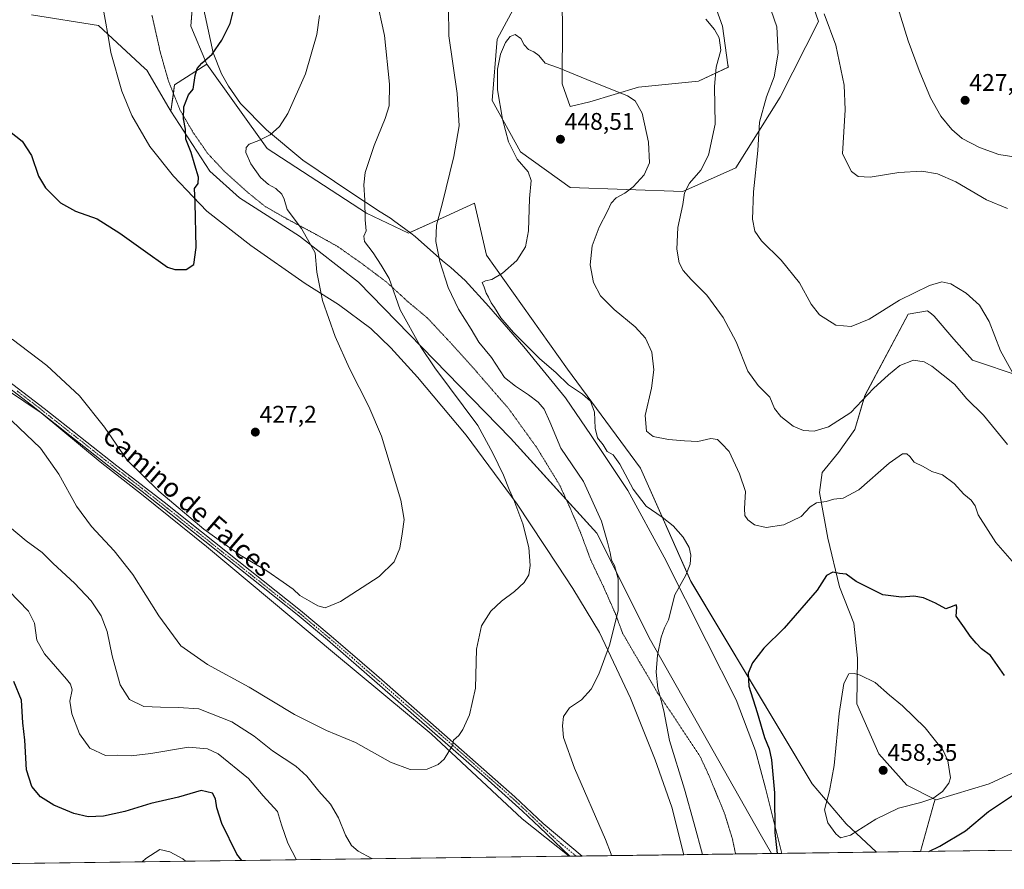
# Model space of a CAD drawing. Units: metres. Extents: x 590755 to 594211, y 4701264 to 4703622.
# Drawn here: x 590967 to 591377, y 4701264 to 4701618 of the extents above; entities that cross this region are included whole.
import ezdxf
from ezdxf.enums import TextEntityAlignment as Align

# ---------------------------------------------------------------- set-up
doc = ezdxf.new("R2010")
doc.units = ezdxf.units.M
doc.header["$MEASUREMENT"] = 0
doc.linetypes.add('TRAZO_Y_PUNTO', pattern=[1, 0.5, -0.25, 0, -0.25])
doc.linetypes.add('TRAZOS2', pattern=[0.375, 0.25, -0.125])
for name, color, linetype, lineweight in [('Carátula', 7, 'Continuous', 5), ('Comarca CxS', 133, 'Continuous', 0), ('Comunidad Autónoma CxS', 142, 'Continuous', 0), ('Corriente natural lineal', 142, 'Continuous', 13), ('Cultivos herbáceos CxS', 92, 'Continuous', 0), ('Curva de nivel maestra', 36, 'Continuous', 30), ('Curva de nivel normal', 36, 'Continuous', 0), ('Espacio natural protegido', 2, 'Continuous', 13), ('Espacio natural protegido CxS', 2, 'Continuous', 0), ('Matorral', 135, 'Continuous', 0), ('Matorral CxS', 135, 'Continuous', 0), ('Municipio CxS', 142, 'Continuous', 0), ('Pastizal CxS', 92, 'Continuous', 0), ('Pista no pavimentada', 254, 'Continuous', 13), ('Pista no pavimentada Cxs', 254, 'Continuous', 0), ('Pista pavimentada eje', 135, 'TRAZO_Y_PUNTO', 0), ('Provincia CxS', 1, 'Continuous', 0), ('Punto de cota en terreno', 7, 'Continuous', 0), ('Rótulo de punto de cota en terreno', 19, 'Continuous', 0), ('Texto cartográfico', 19, 'Continuous', 0), ('Vía pecuaria', 92, 'Continuous', 13), ('Vía pecuaria CxS', 92, 'Continuous', 13), ('Vía pecuaria eje', 92, 'TRAZOS2', 0)]:
    doc.layers.add(name, color=color, linetype=linetype, lineweight=lineweight)
doc.styles.add('Arial', font='arial.ttf', dxfattribs={"height": 0.2})

# ---------------------------------------------------------------- blocks, each defined once
blk = doc.blocks.new('*U154')
at = {"layer": 'Matorral CxS', "color": 135, "linetype": 'Continuous', "lineweight": 0}
for points in [[(591111.76, 4701537.15, 435.03), (591129.24, 4701528.82, 437.48), (591144.96, 4701535.96, 440.67), (591156.72, 4701541.31, 442.31), (591161.72, 4701519.65, 444.27), (591195.43, 4701472.18, 445.75), (591221.52, 4701436.78, 445.19), (591225.83, 4701430.93, 445.45), (591246.81, 4701383.74, 445.32), (591297.44, 4701299.31, 453.75), (591311.6, 4701282.65, 455.31), (591324.25, 4701270.92, 453.06), (591280.45, 4701270.34, 449.63), (591275.79, 4701278.49, 449.03), (591230, 4701359.29, 443.63), (591207.68, 4701403.85, 439.33), (591171.71, 4701443.43, 436.73), (591108.43, 4701508.41, 432.45), (591083.83, 4701527.55, 429.44), (591058.74, 4701543.52, 426.58), (591046.44, 4701554.69, 425.65), (591030.22, 4701579.7, 423.79), (591031.72, 4701590.57, 423.49), (591045.14, 4701599.21, 425.08), (591070.36, 4701564.1, 430.38), (591111.76, 4701537.15, 435.03)], [(591454.82, 4701314.31, 437.56), (591435.67, 4701292.65, 439.44), (591409.48, 4701284.39, 442.26), (591394.07, 4701271.85, 442.67), (591342.59, 4701271.17, 450.21), (591348.15, 4701291.2, 454.08), (591348.61, 4701292.87, 454.49), (591349.05, 4701292.65, 454.34), (591371.16, 4701299.4, 452.04), (591382.5, 4701304.68, 451.68), (591407.87, 4701306.4, 446.7), (591427.45, 4701312.47, 443.31), (591430.38, 4701326.5, 442.58), (591430.01, 4701328.23, 442.57), (591441.76, 4701318.12, 440.82), (591454.82, 4701314.31, 437.56)]]:
    blk.add_polyline3d(points, close=True, dxfattribs=at)
blk = doc.blocks.new('*U155')
at = {"layer": 'Cultivos herbáceos CxS', "color": 92, "linetype": 'Continuous', "lineweight": 0}
for points in [[(591384.01, 4701469.26, 434.58), (591364.2, 4701475.89, 436.56), (591356.42, 4701484.65, 436.68), (591348.24, 4701494.24, 436.24), (591347.11, 4701495.15, 436.17), (591345.41, 4701496.52, 436.01), (591337.42, 4701495.08, 436.31), (591319.37, 4701461.11, 439.71), (591315.18, 4701447.06, 441.18), (591308.37, 4701437.41, 441.57), (591301.53, 4701429.03, 442.28), (591300.41, 4701420.75, 443.9), (591303.92, 4701401.75, 447.97), (591308.73, 4701381.51, 450.6), (591314.71, 4701366.37, 452.28), (591316.24, 4701351.78, 454.07), (591315.95, 4701332.72, 455.97), (591325.21, 4701311.92, 457.82), (591336.88, 4701298.78, 457.21), (591348.61, 4701292.87, 454.49), (591348.15, 4701291.2, 454.08), (591342.59, 4701271.17, 450.21), (591324.25, 4701270.92, 453.06), (591311.6, 4701282.65, 455.31), (591297.44, 4701299.31, 453.75), (591246.81, 4701383.74, 445.32), (591225.83, 4701430.93, 445.45), (591221.52, 4701436.78, 445.19), (591195.43, 4701472.18, 445.75), (591161.72, 4701519.65, 444.27), (591156.72, 4701541.31, 442.31), (591144.96, 4701535.96, 440.67), (591129.24, 4701528.82, 437.48), (591111.76, 4701537.15, 435.03), (591070.36, 4701564.1, 430.38), (591045.14, 4701599.21, 425.08), (591045.01, 4701599.51, 425.05), (591038.48, 4701615.04, 423.69), (591042.64, 4701667.52, 421.81)], [(590972.08, 4701619.76, 422.57), (591000.09, 4701615.29, 422.07), (591019.33, 4701597.44, 422.66), (591020.16, 4701596.67, 422.69), (591029.38, 4701580.99, 423.62), (591030.22, 4701579.7, 423.79), (591046.44, 4701554.69, 425.65), (591058.74, 4701543.52, 426.58), (591083.83, 4701527.55, 429.44), (591108.43, 4701508.41, 432.45), (591171.71, 4701443.43, 436.73), (591207.68, 4701403.85, 439.33), (591230, 4701359.29, 443.63), (591275.79, 4701278.49, 449.03), (591280.45, 4701270.34, 449.63), (590821.08, 4701264.24, 476.41)], [(591174.81, 4701625.62, 443.9), (591166.21, 4701609.59, 443.93), (591164.12, 4701584.14, 443.93), (591175.94, 4701562.75, 445.79), (591196.52, 4701547.87, 446.81), (591243.55, 4701546.16, 440.13), (591265.6, 4701556.09, 436.35), (591284.12, 4701585.46, 433.8), (591300.08, 4701617.06, 430.5), (591288.69, 4701649.89, 429.95)], [(591251.42, 4701639.06, 437.68), (591260.1, 4701615.07, 439.32), (591262.33, 4701599, 439.08), (591262.48, 4701597.96, 438.98), (591249.98, 4701592.12, 441.15), (591225, 4701589.63, 444.31), (591204.78, 4701583.59, 446.16), (591196.56, 4701581.54, 446.76), (591193.21, 4701591.01, 445.64), (591193.38, 4701617.06, 442.93), (591191.7, 4701671.26, 438.45)]]:
    blk.add_polyline3d(points, dxfattribs=at)
blk = doc.blocks.new('*U160')
at = {"layer": 'Espacio natural protegido CxS', "color": 2, "linetype": 'Continuous', "lineweight": 0}
blk.add_polyline3d([(590954.31, 4701468.59, 433.94), (590976.16, 4701453.95, 433.29), (591000.73, 4701433.52, 431.75), (591018.64, 4701419.53, 430.66), (591044.99, 4701398.23, 430.35), (591098.42, 4701353.69, 431.19), (591138.66, 4701320.19, 434.16), (591176.55, 4701284.86, 437.12), (591196.14, 4701269.22, 438.81), (590818.05, 4701264.2, 476.64)], dxfattribs=at)
blk = doc.blocks.new('*U161')
at = {"layer": 'Espacio natural protegido CxS', "color": 2, "linetype": 'Continuous', "lineweight": 0}
blk.add_polyline3d([(590954.3101, 4701468.5861, 433.9405), (590976.1601, 4701453.9452, 433.2858), (591000.7271, 4701433.5211, 431.754), (591018.6361, 4701419.5341, 430.6628), (591044.9901, 4701398.2331, 430.3521), (591098.4171, 4701353.6901, 431.1856), (591138.6551, 4701320.1911, 434.1623), (591176.5541, 4701284.8592, 437.1204), (591196.138, 4701269.2209, 438.8063), (590818.0471, 4701264.2005, 476.6402)], dxfattribs=at)
blk = doc.blocks.new('*U162')
at = {"layer": 'Curva de nivel normal', "color": 36, "linetype": 'Continuous', "lineweight": 0}
blk.add_polyline3d([(591036.23, 4701267.1, 455), (591035.13, 4701268.16, 455), (591029.81, 4701270.98, 455), (591025.64, 4701271.95, 455), (591019.74, 4701268.22, 455), (591018.23, 4701266.86, 455)], dxfattribs=at)
blk = doc.blocks.new('*U164')
at = {"layer": 'Curva de nivel normal', "color": 36, "linetype": 'Continuous', "lineweight": 0}
for points in [[(591213.64, 4701269.45, 440), (591213.59, 4701270.12, 440), (591211.25, 4701276.16, 440), (591198.38, 4701305.91, 440), (591193.78, 4701318.73, 440), (591193.34, 4701323.48, 440), (591193.82, 4701327.46, 440), (591196.25, 4701331.06, 440), (591201.27, 4701334.38, 440), (591205.34, 4701338.85, 440), (591208.47, 4701345, 440), (591213.01, 4701357.18, 440), (591216.58, 4701371.49, 440), (591216.51, 4701384.74, 440), (591215.01, 4701390.38, 440), (591213.81, 4701392.6, 440), (591213.28, 4701395.64, 440), (591212.06, 4701400.05, 440), (591209.68, 4701408.85, 440), (591202.07, 4701425.3, 440), (591192.68, 4701439.25, 440), (591188.04, 4701450.26, 440), (591185.76, 4701455.45, 440), (591183.28, 4701458.35, 440), (591179.15, 4701461.5, 440), (591173.82, 4701465.05, 440), (591169.17, 4701468.72, 440), (591163.73, 4701476.95, 440), (591158.56, 4701483.45, 440), (591155.31, 4701488.86, 440), (591149.98, 4701497.21, 440), (591145.69, 4701506.24, 440), (591142.24, 4701517.02, 440), (591140.58, 4701525.36, 440), (591140.81, 4701532.12, 440), (591143.18, 4701540.97, 440), (591148.16, 4701560.81, 440), (591150.28, 4701573.48, 440), (591149.43, 4701587.05, 440), (591146, 4701611.09, 440), (591145.92, 4701623.04, 440)], [(591253.08, 4701618.05, 440), (591256.72, 4701613.63, 440), (591258.66, 4701610.22, 440), (591259.35, 4701605, 440), (591257.36, 4701597.93, 440), (591256.68, 4701589.95, 440), (591256.99, 4701574.3, 440), (591254.15, 4701561.31, 440), (591250.98, 4701555.12, 440), (591246.31, 4701549.59, 440), (591244.2, 4701545.68, 440), (591243.47, 4701540.7, 440), (591241.43, 4701531.14, 440), (591240.96, 4701522.13, 440), (591242.05, 4701516.43, 440), (591243.63, 4701513.2, 440), (591246.93, 4701509.5, 440), (591253.54, 4701502.92, 440), (591260.37, 4701493.67, 440), (591265.68, 4701483.56, 440), (591270.65, 4701471.34, 440), (591274.97, 4701465.34, 440), (591279.8, 4701460.54, 440), (591281.68, 4701455.79, 440), (591284.3, 4701452.37, 440), (591289.52, 4701448.46, 440), (591293.74, 4701446.61, 440), (591298.22, 4701446.29, 440), (591304.26, 4701448.06, 440), (591313.56, 4701454.03, 440), (591322.91, 4701464.11, 440), (591329.25, 4701469.82, 440), (591333.91, 4701473.66, 440), (591339.56, 4701475.91, 440), (591344.03, 4701475.15, 440), (591347.3, 4701473.39, 440), (591356.72, 4701465.89, 440), (591361.92, 4701459.83, 440), (591368.81, 4701453.03, 440), (591378.73, 4701440.79, 440)], [(590962.92, 4701406.44, 440), (590969.94, 4701400.63, 440), (590976.53, 4701395.72, 440), (590981.12, 4701391.14, 440), (590990, 4701383.03, 440), (590996.95, 4701375.64, 440), (591001.1, 4701369.36, 440), (591003.66, 4701362.88, 440), (591005.79, 4701352.68, 440), (591009.06, 4701340.62, 440), (591012.99, 4701334.54, 440), (591018.99, 4701331.55, 440), (591025.84, 4701331.3, 440), (591033.36, 4701331.19, 440), (591041.84, 4701330.63, 440), (591055.63, 4701325.19, 440), (591064.94, 4701319.17, 440), (591072.55, 4701313.12, 440), (591082.23, 4701306.7, 440), (591086.8, 4701302.62, 440), (591091.88, 4701296.35, 440), (591096.74, 4701290.97, 440), (591099.99, 4701285.23, 440), (591103.01, 4701277.92, 440), (591105.48, 4701273.72, 440), (591108.26, 4701271.28, 440), (591113.87, 4701268.2, 440), (591114.12, 4701268.13, 440)]]:
    blk.add_polyline3d(points, dxfattribs=at)
blk = doc.blocks.new('*U170')
at = {"layer": 'Curva de nivel normal', "color": 36, "linetype": 'Continuous', "lineweight": 0}
for points in [[(591251.69, 4701269.96, 445), (591248.26, 4701282.65, 445), (591244.22, 4701297.16, 445), (591238.03, 4701317.43, 445), (591235.64, 4701329.86, 445), (591234.43, 4701334.08, 445), (591233.1, 4701339.2, 445), (591232.35, 4701345.93, 445), (591232.95, 4701353.01, 445), (591234.55, 4701360.5, 445), (591235.82, 4701364.36, 445), (591237.59, 4701367.64, 445), (591240.15, 4701378.17, 445), (591244.71, 4701386.36, 445), (591246.63, 4701390.87, 445), (591246.91, 4701394.68, 445), (591246.16, 4701397.83, 445), (591243.68, 4701402.11, 445), (591239.48, 4701406.84, 445), (591234.88, 4701410.44, 445), (591228.18, 4701415, 445), (591222.78, 4701422.21, 445), (591217.29, 4701432.53, 445), (591214.51, 4701436.41, 445), (591211.98, 4701437.88, 445), (591210.38, 4701440.62, 445), (591207.95, 4701443.52, 445), (591207.02, 4701447.58, 445), (591206.71, 4701454.27, 445), (591205.1, 4701458.84, 445), (591201.77, 4701461.76, 445), (591195.91, 4701465.66, 445), (591190.71, 4701470.6, 445), (591183.74, 4701476.63, 445), (591172.92, 4701487.48, 445), (591167.69, 4701493.58, 445), (591165.02, 4701497.91, 445), (591163.62, 4701499.85, 445), (591162.59, 4701502.15, 445), (591161.59, 4701503.82, 445), (591160.71, 4701506.26, 445), (591159.84, 4701508.22, 445), (591161.29, 4701508.92, 445), (591163.9, 4701509.56, 445), (591168.37, 4701512.11, 445), (591174.41, 4701517.49, 445), (591178.01, 4701523.16, 445), (591179.27, 4701529.78, 445), (591179.6, 4701543.31, 445), (591180.39, 4701550.82, 445), (591179.08, 4701554.36, 445), (591174.47, 4701559.71, 445), (591170.85, 4701566.86, 445), (591168.32, 4701576.32, 445), (591166.32, 4701588.48, 445), (591166.36, 4701597.15, 445), (591167.58, 4701603.35, 445), (591169.57, 4701608.21, 445), (591171.6, 4701610.78, 445), (591173.71, 4701611.59, 445), (591176, 4701609.98, 445), (591177.44, 4701607.32, 445), (591179.23, 4701605.28, 445), (591181.5, 4701604.41, 445), (591183.53, 4701602.82, 445), (591186.1, 4701599.59, 445), (591191.67, 4701597.76, 445), (591203.45, 4701592.87, 445), (591220.42, 4701586, 445), (591223.64, 4701583.92, 445), (591226.57, 4701578.8, 445), (591229.2, 4701566.7, 445), (591229.59, 4701558.16, 445), (591227.36, 4701553.15, 445), (591222.77, 4701548.15, 445), (591219.39, 4701545.48, 445), (591215.76, 4701543.48, 445), (591213.63, 4701541.34, 445), (591212.17, 4701537.92, 445), (591208.72, 4701531.35, 445), (591205.72, 4701523.49, 445), (591204.95, 4701515.56, 445), (591206.25, 4701508.31, 445), (591209.25, 4701502.76, 445), (591214.89, 4701496.95, 445), (591223.68, 4701489.8, 445), (591227.98, 4701485.07, 445), (591230.6, 4701479.19, 445), (591231.5, 4701471.94, 445), (591230.4, 4701464.19, 445), (591227.76, 4701452.82, 445), (591228.36, 4701446.28, 445), (591231.17, 4701444.15, 445), (591237.52, 4701442.8, 445), (591244.16, 4701442.25, 445), (591249.78, 4701442.02, 445), (591255.25, 4701443.31, 445), (591257.9, 4701442.79, 445), (591259.59, 4701441.19, 445), (591262.83, 4701437.88, 445), (591267.11, 4701428.52, 445), (591269.58, 4701421.16, 445), (591269.2, 4701414.11, 445), (591269.42, 4701411.21, 445), (591270.6, 4701409.38, 445), (591273.39, 4701407.24, 445), (591278.18, 4701406.22, 445), (591285.59, 4701407.25, 445), (591292.8, 4701410.75, 445), (591296.6, 4701414.86, 445), (591299.22, 4701416.48, 445), (591303.23, 4701417.06, 445), (591306.5, 4701417.98, 445), (591310.32, 4701418.35, 445), (591316.89, 4701421.88, 445), (591329.43, 4701432.94, 445), (591335, 4701436.88, 445), (591336.91, 4701436.83, 445), (591338.11, 4701435.7, 445), (591339.88, 4701433.47, 445), (591343.64, 4701431.56, 445), (591347.33, 4701429.45, 445), (591351.7, 4701428.09, 445), (591356.53, 4701424.47, 445), (591360.55, 4701420.02, 445), (591363.64, 4701417.5, 445), (591365.28, 4701415.17, 445), (591366.58, 4701411.5, 445), (591374, 4701399.92, 445), (591382.72, 4701389.92, 445)], [(590962.73, 4701379.78, 445), (590970.82, 4701371.36, 445), (590973.39, 4701366.27, 445), (590974.41, 4701359.3, 445), (590977.6, 4701353.52, 445), (590986.78, 4701343.02, 445), (590988.43, 4701340.92, 445), (590989.02, 4701338.54, 445), (590988.14, 4701333.8, 445), (590988.92, 4701328.51, 445), (590992.16, 4701320.23, 445), (590996.39, 4701314.2, 445), (591002.97, 4701311.17, 445), (591008.03, 4701311.28, 445), (591013.63, 4701311.03, 445), (591021.92, 4701312.05, 445), (591037.55, 4701314.72, 445), (591045.42, 4701313.9, 445), (591049.92, 4701311.81, 445), (591062.6, 4701301.66, 445), (591068.7, 4701294.31, 445), (591074.6, 4701287.83, 445), (591076.35, 4701282.26, 445), (591078.96, 4701274.72, 445), (591082.55, 4701267.71, 445)]]:
    blk.add_polyline3d(points, dxfattribs=at)
blk = doc.blocks.new('*U174')
at = {"layer": 'Curva de nivel normal', "color": 36, "linetype": 'Continuous', "lineweight": 0}
for points in [[(590964.02, 4701484.63, 430), (590978.48, 4701473.68, 430), (590992.16, 4701461.04, 430), (591002.49, 4701448.04, 430), (591012.03, 4701434.24, 430), (591025.12, 4701421.33, 430), (591043.87, 4701405.42, 430), (591052.86, 4701399.07, 430), (591059.05, 4701394.6, 430), (591070.24, 4701388.13, 430), (591076.95, 4701383.35, 430), (591081.19, 4701380.49, 430), (591083.99, 4701377.85, 430), (591087.81, 4701375.68, 430), (591091.48, 4701373.5, 430), (591094.54, 4701372.64, 430), (591100.88, 4701375.32, 430), (591117.02, 4701385.75, 430), (591123.19, 4701391.83, 430), (591125.66, 4701397.5, 430), (591126.61, 4701403.5, 430), (591127.36, 4701409.5, 430), (591126, 4701417.5, 430), (591121.51, 4701432.27, 430), (591117.91, 4701444.24, 430), (591112.66, 4701456.54, 430), (591104.61, 4701472.49, 430), (591098.72, 4701485.74, 430), (591093.41, 4701500.71, 430), (591091.03, 4701512.51, 430), (591090.34, 4701520.58, 430), (591084.64, 4701530.82, 430), (591078.68, 4701538.71, 430), (591077.45, 4701542.98, 430), (591076.47, 4701545, 430), (591073.96, 4701547.49, 430), (591070.92, 4701549.13, 430), (591067.52, 4701552.06, 430), (591063.55, 4701557.75, 430), (591061.5, 4701562.49, 430), (591061.6, 4701564.46, 430), (591062.84, 4701565.84, 430), (591066.91, 4701567.48, 430), (591071.52, 4701569.81, 430), (591075.41, 4701573.21, 430), (591078.89, 4701578.74, 430), (591086.24, 4701595.22, 430), (591091.01, 4701611.53, 430), (591092.12, 4701619.48, 430)], [(591302.43, 4701620.26, 430), (591307.2, 4701607.16, 430), (591310.8, 4701590.47, 430), (591311.15, 4701580.26, 430), (591310, 4701561.9, 430), (591313.76, 4701554.49, 430), (591316.51, 4701552.41, 430), (591321.62, 4701552.19, 430), (591333.58, 4701554.05, 430), (591343.08, 4701554.64, 430), (591349.58, 4701553.6, 430), (591357.23, 4701550.19, 430), (591370.07, 4701542.64, 430), (591378.75, 4701539.15, 430)]]:
    blk.add_polyline3d(points, dxfattribs=at)
blk = doc.blocks.new('*U184')
at = {"layer": 'Curva de nivel normal', "color": 36, "linetype": 'Continuous', "lineweight": 0}
for points in [[(591382.47, 4701468.03, 435), (591375.91, 4701479.86, 435), (591371.13, 4701492.04, 435), (591367.19, 4701498.76, 435), (591361.64, 4701503.77, 435), (591355.22, 4701507.65, 435), (591351.48, 4701508.5, 435), (591346.3, 4701507.04, 435), (591333.83, 4701500.95, 435), (591321.11, 4701492.99, 435), (591313.7, 4701489.94, 435), (591307.24, 4701490.48, 435), (591300.47, 4701494.76, 435), (591297.05, 4701499.18, 435), (591292.1, 4701508.17, 435), (591284.48, 4701517.52, 435), (591276.27, 4701525.66, 435), (591273.46, 4701529.7, 435), (591272.6, 4701534.64, 435), (591272.95, 4701546.04, 435), (591274.7, 4701563.26, 435), (591275.52, 4701575.07, 435), (591278.38, 4701585.57, 435), (591281.53, 4701593.95, 435), (591283.19, 4701603.81, 435), (591282.64, 4701614.8, 435), (591280.31, 4701621.57, 435)], [(591115.68, 4701627.2, 435), (591119.26, 4701611.13, 435), (591121.27, 4701590.88, 435), (591121.11, 4701581.93, 435), (591119.45, 4701576.53, 435), (591114.95, 4701565.4, 435), (591111.22, 4701554.11, 435), (591110.55, 4701548.91, 435), (591111.03, 4701542.57, 435), (591111.09, 4701534.42, 435), (591111.51, 4701529.82, 435), (591110.61, 4701527.58, 435), (591110.94, 4701525.36, 435), (591114.45, 4701520.61, 435), (591117.77, 4701515.45, 435), (591121.15, 4701509.98, 435), (591125.7, 4701496.92, 435), (591134.25, 4701481.56, 435), (591140.16, 4701472.71, 435), (591158.12, 4701448.69, 435), (591164.31, 4701437.21, 435), (591168.77, 4701428, 435), (591171.22, 4701421.95, 435), (591173.17, 4701417.74, 435), (591176.92, 4701407.65, 435), (591179.35, 4701397.86, 435), (591179.84, 4701390.34, 435), (591179.36, 4701386.43, 435), (591177.46, 4701383.32, 435), (591173.4, 4701379.5, 435), (591167.96, 4701375.55, 435), (591163.55, 4701371.37, 435), (591159.67, 4701365.22, 435), (591157.6, 4701355.51, 435), (591157.12, 4701339.18, 435), (591154.57, 4701328.13, 435), (591151.9, 4701322, 435), (591150.14, 4701319.46, 435), (591148.01, 4701317.51, 435), (591147.49, 4701315.35, 435), (591144.08, 4701309.68, 435), (591141.52, 4701307.44, 435), (591136.98, 4701305.51, 435), (591129.94, 4701305.37, 435), (591121.67, 4701308.42, 435), (591107.15, 4701316.62, 435), (591095.09, 4701321.66, 435), (591081.75, 4701328.31, 435), (591062.8, 4701339.62, 435), (591045.47, 4701349.06, 435), (591034.41, 4701356.89, 435), (591025.15, 4701369.37, 435), (591014.35, 4701386.57, 435), (591006.64, 4701396.52, 435), (590997.1, 4701406.63, 435), (590990.89, 4701415.13, 435), (590983.49, 4701428.39, 435), (590975.84, 4701439.24, 435), (590957.91, 4701456.21, 435)]]:
    blk.add_polyline3d(points, dxfattribs=at)
blk = doc.blocks.new('*U189')
at = {"layer": 'Curva de nivel maestra', "color": 36, "linetype": 'Continuous', "lineweight": 30}
blk.add_polyline3d([(590962.95, 4701571.33, 425), (590968.21, 4701567.21, 425), (590972.1, 4701561.16, 425), (590975.09, 4701552.6, 425), (590977.91, 4701547.76, 425), (590984.25, 4701541.5, 425), (590990.48, 4701537.93, 425), (590999.48, 4701534.74, 425), (591008.9, 4701528.76, 425), (591018.72, 4701521.92, 425), (591028.77, 4701514.64, 425), (591031.8, 4701513.65, 425), (591036.58, 4701513.74, 425), (591039.71, 4701515.73, 425), (591040.74, 4701522.78, 425), (591040.31, 4701541.39, 425), (591040, 4701547.48, 425), (591041.63, 4701549.48, 425), (591041.74, 4701552.15, 425), (591040.21, 4701557.16, 425), (591038.71, 4701562.37, 425), (591036.39, 4701568.02, 425), (591036.31, 4701572.17, 425), (591035.46, 4701576.5, 425), (591035.65, 4701581.48, 425), (591037.59, 4701586.48, 425), (591039.44, 4701588.81, 425), (591040.27, 4701594.48, 425), (591041.09, 4701597.48, 425), (591043.1, 4701599.72, 425), (591047.43, 4701603.4, 425), (591051.48, 4701609.18, 425), (591054.86, 4701616.21, 425), (591059.06, 4701632.96, 425)], dxfattribs=at)
blk = doc.blocks.new('*U196')
at = {"layer": 'Curva de nivel maestra', "color": 36, "linetype": 'Continuous', "lineweight": 30}
blk.add_polyline3d([(591059.78, 4701267.41, 450), (591057.72, 4701270.13, 450), (591051.48, 4701282.84, 450), (591049.41, 4701289.34, 450), (591048.85, 4701293.18, 450), (591047.5, 4701295.53, 450), (591042.82, 4701296.6, 450), (591033.44, 4701293.87, 450), (591021.82, 4701291.2, 450), (591010.97, 4701287.86, 450), (591002.11, 4701285.87, 450), (590995.71, 4701285.62, 450), (590989.76, 4701286.99, 450), (590981.49, 4701290.44, 450), (590975.88, 4701294.01, 450), (590972.26, 4701298.2, 450), (590970.02, 4701305.25, 450), (590969.42, 4701317.51, 450), (590968.58, 4701324.84, 450), (590967.91, 4701334.3, 450), (590964.81, 4701342, 450)], dxfattribs=at)
blk = doc.blocks.new('5PATER')
at = {"layer": 'Carátula', "linetype": 'Continuous', "lineweight": 5}
h = blk.add_hatch(color=250, dxfattribs=at)
edge = h.paths.add_edge_path()
edge.add_ellipse((0, 0.01), major_axis=(-1.33, -1.34), ratio=0.999422, start_angle=0, end_angle=360)
blk = doc.blocks.new('*U198')
at = {"layer": 'Vía pecuaria eje', "color": 92, "linetype": 'TRAZOS2', "lineweight": 0}
blk.add_polyline3d([(591022.33, 4701619.63, 421.71), (591025.77, 4701604.29, 422.46), (591027.54, 4701598.03, 422.88), (591028.98, 4701592.95, 423.09), (591029.21, 4701592.12, 423.14), (591033.97, 4701580.21, 424.57), (591039.53, 4701570.69, 425.42), (591044.38, 4701563.73, 426), (591045.62, 4701561.95, 425.99), (591052.49, 4701554.55, 426.6), (591062.55, 4701545.55, 427.47), (591069.43, 4701539.99, 427.95), (591078.69, 4701534.7, 429.32), (591090.07, 4701528.62, 430.76), (591099.59, 4701523.32, 432.24), (591109.38, 4701516.45, 433.46), (591119.96, 4701508.51, 434.61), (591129.22, 4701500.04, 435.65), (591132.43, 4701497.37, 435.97), (591137.16, 4701493.43, 436.43), (591140, 4701490.38, 436.77), (591147.75, 4701482.05, 437.35), (591157.01, 4701471.73, 437.64), (591171.03, 4701455.59, 437.98), (591176.28, 4701448.3, 437.62), (591182.67, 4701439.45, 437.74), (591192.2, 4701423.84, 438.26), (591196.43, 4701414.58, 437.93), (591200.93, 4701404, 437.85), (591201.8, 4701401.64, 437.93), (591205.16, 4701392.62, 438.03), (591210.45, 4701381.51, 438.54), (591215.48, 4701370.13, 439.67), (591218.39, 4701362.19, 440.56), (591223.15, 4701353.99, 441.79), (591228.18, 4701345.52, 443.4), (591233.02, 4701337.21, 444.8), (591238.76, 4701328.86, 445.66), (591245.91, 4701318.01, 445.86), (591250.67, 4701310.86, 446.05), (591254.37, 4701302.93, 445.99), (591260.99, 4701286.79, 446.5), (591264.16, 4701276.47, 446.83), (591265.49, 4701270.14, 446.93)], dxfattribs=at)

msp = doc.modelspace()

# ---------------------------------------------------------------- linework, layer by layer
at = {"layer": 'Comarca CxS', "color": 133, "linetype": 'Continuous', "lineweight": 0}
msp.add_polyline3d([(591726.5, 4701276.26, 453.92), (590784.87, 4701263.76, 479.19), (590754.78, 4703576.95, 378.57)], dxfattribs=at)
msp.add_polyline3d([(591726.5, 4701276.26, 453.92), (590784.87, 4701263.76, 479.19), (590754.78, 4703576.95, 378.57)], dxfattribs=at)
at = {"layer": 'Comunidad Autónoma CxS', "color": 142, "linetype": 'Continuous', "lineweight": 0}
msp.add_polyline3d([(591726.5, 4701276.26, 453.92), (590784.87, 4701263.76, 479.19), (590754.78, 4703576.95, 378.57), (591174.08, 4703582.52, 408.02), (594179.58, 4703622.42, 440.05), (594210.78, 4701309.25, 455.82), (591726.5, 4701276.26, 453.92)], close=True, dxfattribs=at)
msp.add_polyline3d([(591726.5, 4701276.26, 453.92), (590784.87, 4701263.76, 479.19), (590754.78, 4703576.95, 378.57), (591174.08, 4703582.52, 408.02), (594179.58, 4703622.42, 440.05), (594210.78, 4701309.25, 455.82), (591726.5, 4701276.26, 453.92)], close=True, dxfattribs=at)
at = {"layer": 'Corriente natural lineal', "color": 142, "linetype": 'Continuous', "lineweight": 13}
msp.add_polyline3d([(591383.3, 4701560.38, 428.52), (591375.19, 4701561.58, 428.44), (591367.16, 4701564.52, 428.14), (591359.92, 4701568.23, 427.99), (591355.56, 4701571.97, 427.87), (591351.03, 4701577.54, 427.64), (591346.73, 4701585.22, 427.32), (591341.97, 4701596.57, 427.01), (591337.35, 4701608.92, 426.76), (591332.61, 4701624.6, 426.43)], dxfattribs=at)
at = {"layer": 'Cultivos herbáceos CxS', "color": 92, "linetype": 'Continuous', "lineweight": 0}
for points in [[(591045.14, 4701599.21, 425.08), (591045.01, 4701599.51, 425.05), (591038.48, 4701615.04, 423.69), (591041.32, 4701650.85, 422.36), (591042.64, 4701667.52, 421.81), (591040.18, 4701682.83, 420.96), (591033.58, 4701723.95, 419.52), (591037.19, 4701775.42, 417.84), (591039.2, 4701804.15, 417.57), (591039.78, 4701807.26, 417.56), (591047.24, 4701847.87, 414.95), (591047.74, 4701850.57, 415.32), (591034.42, 4701853.07, 415.59), (591030.25, 4701863.9, 415.56), (591041.08, 4701898.89, 415.39), (591038.58, 4701915.55, 415.67)], [(591191.7, 4701671.26, 438.45), (591193.38, 4701617.06, 442.93), (591193.21, 4701591.01, 445.64), (591196.56, 4701581.54, 446.76), (591204.78, 4701583.59, 446.16), (591225, 4701589.63, 444.31), (591249.98, 4701592.12, 441.15), (591262.47, 4701597.96, 438.98), (591262.33, 4701599, 439.08), (591260.1, 4701615.07, 439.32), (591251.42, 4701639.06, 437.68)], [(591288.69, 4701649.89, 429.95), (591300.08, 4701617.06, 430.5), (591284.12, 4701585.46, 433.8), (591265.6, 4701556.09, 436.35), (591243.55, 4701546.17, 440.13), (591196.52, 4701547.87, 446.81), (591175.94, 4701562.75, 445.79), (591164.12, 4701584.14, 443.93), (591166.21, 4701609.59, 443.93), (591174.81, 4701625.62, 443.9)], [(591030.22, 4701579.7, 423.79), (591029.38, 4701580.99, 423.62), (591020.16, 4701596.67, 422.69), (591019.33, 4701597.44, 422.66), (591003.87, 4701611.78, 422.15), (591000.09, 4701615.29, 422.07), (590972.08, 4701619.76, 422.57)], [(591324.25, 4701270.92, 453.06), (591311.6, 4701282.65, 455.31), (591297.44, 4701299.31, 453.75), (591246.81, 4701383.75, 445.32), (591225.83, 4701430.93, 445.45), (591221.52, 4701436.78, 445.19), (591195.43, 4701472.18, 445.75), (591161.72, 4701519.65, 444.27), (591156.72, 4701541.31, 442.31), (591144.96, 4701535.96, 440.67), (591129.81, 4701529.07, 437.6), (591129.24, 4701528.82, 437.48), (591111.76, 4701537.15, 435.03), (591070.36, 4701564.1, 430.38), (591045.14, 4701599.21, 425.08)], [(591280.45, 4701270.34, 449.63), (591275.79, 4701278.49, 449.03), (591230, 4701359.29, 443.63), (591207.68, 4701403.85, 439.33), (591194.91, 4701417.9, 438.06), (591171.71, 4701443.43, 436.73), (591108.42, 4701508.41, 432.45), (591083.83, 4701527.55, 429.44), (591058.74, 4701543.52, 426.58), (591046.44, 4701554.69, 425.65), (591030.22, 4701579.7, 423.79)], [(591348.61, 4701292.87, 454.49), (591336.88, 4701298.78, 457.21), (591325.21, 4701311.92, 457.82), (591315.95, 4701332.72, 455.97), (591316.24, 4701351.78, 454.07), (591314.71, 4701366.37, 452.28), (591308.73, 4701381.51, 450.6), (591303.92, 4701401.75, 447.97), (591300.41, 4701420.75, 443.9), (591301.53, 4701429.03, 442.28), (591308.37, 4701437.41, 441.57), (591315.18, 4701447.06, 441.18), (591319.37, 4701461.12, 439.71), (591337.42, 4701495.08, 436.31), (591345.41, 4701496.52, 436.01), (591347.11, 4701495.15, 436.17), (591348.24, 4701494.24, 436.24), (591356.42, 4701484.65, 436.68), (591364.2, 4701475.89, 436.56), (591384.01, 4701469.26, 434.58)], [(591342.59, 4701271.17, 450.21), (591348.15, 4701291.2, 454.08), (591348.61, 4701292.87, 454.49)], [(591280.45, 4701270.34, 449.63), (591265.49, 4701270.14, 446.93), (591243.9, 4701269.86, 443.94), (591201.63, 4701269.29, 439.11), (591199.04, 4701269.26, 438.97), (591196.44, 4701269.23, 438.83), (590821.08, 4701264.24, 476.41)], [(591342.59, 4701271.17, 450.21), (591324.25, 4701270.92, 453.06)]]:
    msp.add_polyline3d(points, dxfattribs=at)
at = {"layer": 'Curva de nivel maestra', "color": 36, "linetype": 'Continuous', "lineweight": 30}
for points in [[(591377.49, 4701344.56, 450), (591371.74, 4701352.79, 450), (591367.97, 4701355.57, 450), (591365.72, 4701357.98, 450), (591363.2, 4701360.89, 450), (591360.91, 4701364.44, 450), (591357.43, 4701369.26, 450), (591357.65, 4701372.96, 450), (591357.36, 4701374.02, 450), (591355.72, 4701373.26, 450), (591353.16, 4701372.26, 450), (591348.78, 4701374.61, 450), (591343.85, 4701376.89, 450), (591339.72, 4701377.59, 450), (591334.63, 4701377.18, 450), (591326.83, 4701378.19, 450), (591315.8, 4701383.72, 450), (591311.62, 4701386.7, 450), (591308.8, 4701386.96, 450), (591306.05, 4701387.62, 450), (591303.32, 4701386.2, 450), (591299.53, 4701380.03, 450), (591285.8, 4701364.18, 450), (591277.21, 4701355.84, 450), (591272.59, 4701349.84, 450), (591270.72, 4701345.51, 450), (591271.04, 4701340.06, 450), (591274.55, 4701329.03, 450), (591277.48, 4701318.74, 450), (591279.48, 4701313.96, 450), (591280.52, 4701309.32, 450), (591281.77, 4701295.65, 450), (591281.79, 4701279.14, 450), (591282.76, 4701270.37, 450)], [(591346.08, 4701271.21, 450), (591350.63, 4701273.35, 450), (591361.36, 4701279.78, 450), (591370.91, 4701287.91, 450), (591384.24, 4701296.74, 450)]]:
    msp.add_polyline3d(points, dxfattribs=at)
at = {"layer": 'Curva de nivel normal', "color": 36, "linetype": 'Continuous', "lineweight": 0}
msp.add_polyline3d([(591309.19, 4701276.94, 455), (591313.34, 4701278.02, 455), (591323.9, 4701284.67, 455), (591333.33, 4701289.22, 455), (591342.63, 4701291.62, 455), (591347.62, 4701293.31, 455), (591351.68, 4701296.12, 455), (591354.32, 4701299.64, 455), (591355.04, 4701301.88, 455), (591353.93, 4701309, 455), (591351.99, 4701313.26, 455), (591344.46, 4701322.72, 455), (591335.09, 4701331.88, 455), (591329.66, 4701336.28, 455), (591323.63, 4701341.56, 455), (591317.47, 4701344.65, 455), (591315.08, 4701345.41, 455), (591312.72, 4701345.16, 455), (591310.55, 4701341.19, 455), (591308.7, 4701328.68, 455), (591306.53, 4701307.06, 455), (591304.62, 4701296.41, 455), (591302.61, 4701288.53, 455), (591303.9, 4701283.16, 455), (591307.23, 4701278.5, 455), (591309.19, 4701276.94, 455)], dxfattribs=at)
at = {"layer": 'Espacio natural protegido', "color": 2, "linetype": 'Continuous', "lineweight": 13}
msp.add_polyline3d([(590780.72, 4701582.9, 436.6), (590800.25, 4701570.96, 437.99), (590819.98, 4701556.34, 438.29), (590824.84, 4701553.07, 438.21), (590834.25, 4701549.24, 438.08), (590840.64, 4701546.26, 438.4), (590861.47, 4701536.93, 438.88), (590874.85, 4701528.32, 438.32), (590883.57, 4701522.03, 437.56), (590891.59, 4701516.09, 436.84), (590902.63, 4701507.59, 435.84), (590905.96, 4701504.82, 435.74), (590954.31, 4701468.59, 433.94), (590976.16, 4701453.95, 433.29), (591000.73, 4701433.52, 431.75), (591018.64, 4701419.53, 430.66), (591044.99, 4701398.23, 430.35), (591098.42, 4701353.69, 431.19), (591138.66, 4701320.19, 434.16), (591176.55, 4701284.86, 437.12), (591196.14, 4701269.22, 438.81)], dxfattribs=at)
at = {"layer": 'Matorral', "color": 135, "linetype": 'Continuous', "lineweight": 0}
for points in [[(591191.7, 4701671.26, 438.45), (591193.38, 4701617.06, 442.93), (591193.21, 4701591.01, 445.64), (591196.56, 4701581.54, 446.76), (591204.78, 4701583.59, 446.16), (591225, 4701589.63, 444.31), (591249.98, 4701592.12, 441.15), (591262.47, 4701597.96, 438.98), (591262.33, 4701599, 439.08), (591260.1, 4701615.07, 439.32), (591251.42, 4701639.06, 437.68)], [(591288.69, 4701649.89, 429.95), (591300.08, 4701617.06, 430.5), (591284.12, 4701585.46, 433.8), (591265.6, 4701556.09, 436.35), (591243.55, 4701546.17, 440.13), (591196.52, 4701547.87, 446.81), (591175.94, 4701562.75, 445.79), (591164.12, 4701584.14, 443.93), (591166.21, 4701609.59, 443.93), (591174.81, 4701625.62, 443.9)], [(591045.14, 4701599.21, 425.08), (591031.72, 4701590.57, 423.49), (591031.23, 4701587.06, 423.6), (591030.22, 4701579.7, 423.79)], [(591324.25, 4701270.92, 453.06), (591311.6, 4701282.65, 455.31), (591297.44, 4701299.31, 453.75), (591246.81, 4701383.75, 445.32), (591225.83, 4701430.93, 445.45), (591221.52, 4701436.78, 445.19), (591195.43, 4701472.18, 445.75), (591161.72, 4701519.65, 444.27), (591156.72, 4701541.31, 442.31), (591144.96, 4701535.96, 440.67), (591129.81, 4701529.07, 437.6), (591129.24, 4701528.82, 437.48), (591111.76, 4701537.15, 435.03), (591070.36, 4701564.1, 430.38), (591045.14, 4701599.21, 425.08)], [(591280.45, 4701270.34, 449.63), (591275.79, 4701278.49, 449.03), (591230, 4701359.29, 443.63), (591207.68, 4701403.85, 439.33), (591194.91, 4701417.9, 438.06), (591171.71, 4701443.43, 436.73), (591108.42, 4701508.41, 432.45), (591083.83, 4701527.55, 429.44), (591058.74, 4701543.52, 426.58), (591046.44, 4701554.69, 425.65), (591030.22, 4701579.7, 423.79)], [(591348.61, 4701292.87, 454.49), (591336.88, 4701298.78, 457.21), (591325.21, 4701311.92, 457.82), (591315.95, 4701332.72, 455.97), (591316.24, 4701351.78, 454.07), (591314.71, 4701366.37, 452.28), (591308.73, 4701381.51, 450.6), (591303.92, 4701401.75, 447.97), (591300.41, 4701420.75, 443.9), (591301.53, 4701429.03, 442.28), (591308.37, 4701437.41, 441.57), (591315.18, 4701447.06, 441.18), (591319.37, 4701461.12, 439.71), (591337.42, 4701495.08, 436.31), (591345.41, 4701496.52, 436.01), (591347.11, 4701495.15, 436.17), (591348.24, 4701494.24, 436.24), (591356.42, 4701484.65, 436.68), (591364.2, 4701475.89, 436.56), (591384.01, 4701469.26, 434.58)], [(591348.61, 4701292.87, 454.49), (591349.05, 4701292.65, 454.34), (591371.16, 4701299.4, 452.04), (591382.5, 4701304.68, 451.68), (591407.87, 4701306.41, 446.7), (591427.45, 4701312.47, 443.31), (591430.38, 4701326.5, 442.58), (591430.01, 4701328.23, 442.57)], [(591342.59, 4701271.17, 450.21), (591348.15, 4701291.2, 454.08), (591348.61, 4701292.87, 454.49)], [(591324.25, 4701270.92, 453.06), (591284.76, 4701270.4, 450.22), (591280.45, 4701270.34, 449.63)], [(591394.07, 4701271.85, 442.67), (591342.59, 4701271.17, 450.21)]]:
    msp.add_polyline3d(points, dxfattribs=at)
at = {"layer": 'Matorral CxS', "color": 135, "linetype": 'Continuous', "lineweight": 0}
for points in [[(591191.7, 4701671.26, 438.45), (591193.38, 4701617.06, 442.93), (591193.21, 4701591.01, 445.64), (591196.56, 4701581.54, 446.76), (591204.78, 4701583.59, 446.16), (591225, 4701589.63, 444.31), (591249.98, 4701592.12, 441.15), (591262.48, 4701597.96, 438.98), (591262.33, 4701599, 439.08), (591260.1, 4701615.07, 439.32), (591251.42, 4701639.06, 437.68)], [(591288.69, 4701649.89, 429.95), (591300.08, 4701617.06, 430.5), (591284.12, 4701585.46, 433.8), (591265.6, 4701556.09, 436.35), (591243.55, 4701546.16, 440.13), (591196.52, 4701547.87, 446.81), (591175.94, 4701562.75, 445.79), (591164.12, 4701584.14, 443.93), (591166.21, 4701609.59, 443.93), (591174.81, 4701625.62, 443.9)], [(591382.5, 4701304.68, 451.68), (591371.16, 4701299.4, 452.04), (591349.05, 4701292.65, 454.34), (591348.61, 4701292.87, 454.49), (591336.88, 4701298.78, 457.21), (591325.21, 4701311.92, 457.82), (591315.95, 4701332.72, 455.97), (591316.24, 4701351.78, 454.07), (591314.71, 4701366.37, 452.28), (591308.73, 4701381.51, 450.6), (591303.92, 4701401.75, 447.97), (591300.41, 4701420.75, 443.9), (591301.53, 4701429.03, 442.28), (591308.37, 4701437.41, 441.57), (591315.18, 4701447.06, 441.18), (591319.37, 4701461.11, 439.71), (591337.42, 4701495.08, 436.31), (591345.41, 4701496.52, 436.01), (591347.11, 4701495.15, 436.17), (591348.24, 4701494.24, 436.24), (591356.42, 4701484.65, 436.68), (591364.2, 4701475.89, 436.56), (591384.01, 4701469.26, 434.58)]]:
    msp.add_polyline3d(points, dxfattribs=at)
at = {"layer": 'Municipio CxS', "color": 142, "linetype": 'Continuous', "lineweight": 0}
msp.add_polyline3d([(591726.5, 4701276.26, 453.92), (590784.87, 4701263.76, 479.19), (590754.78, 4703576.95, 378.57)], dxfattribs=at)
msp.add_polyline3d([(591726.5, 4701276.26, 453.92), (590784.87, 4701263.76, 479.19), (590754.78, 4703576.95, 378.57)], dxfattribs=at)
at = {"layer": 'Pastizal CxS', "color": 92, "linetype": 'Continuous', "lineweight": 0}
for points in [[(591045.14, 4701599.21, 425.08), (591045.01, 4701599.51, 425.05), (591038.48, 4701615.04, 423.69), (591041.32, 4701650.85, 422.36), (591042.64, 4701667.52, 421.81), (591040.18, 4701682.83, 420.96), (591033.58, 4701723.95, 419.52), (591037.19, 4701775.42, 417.84), (591039.2, 4701804.15, 417.57), (591039.78, 4701807.26, 417.56), (591047.24, 4701847.87, 414.95), (591047.74, 4701850.57, 415.32), (591034.42, 4701853.07, 415.59), (591030.25, 4701863.9, 415.56), (591041.08, 4701898.89, 415.39), (591038.58, 4701915.55, 415.67)], [(591042.64, 4701667.52, 421.81), (591038.48, 4701615.04, 423.69), (591045.01, 4701599.51, 425.05), (591045.14, 4701599.21, 425.08), (591031.72, 4701590.57, 423.49), (591030.22, 4701579.7, 423.79), (591029.38, 4701580.99, 423.62), (591020.16, 4701596.67, 422.69), (591019.33, 4701597.44, 422.66), (591000.09, 4701615.29, 422.07), (590972.08, 4701619.76, 422.57)], [(591030.22, 4701579.7, 423.79), (591029.38, 4701580.99, 423.62), (591020.16, 4701596.67, 422.69), (591019.33, 4701597.44, 422.66), (591003.87, 4701611.78, 422.15), (591000.09, 4701615.29, 422.07), (590972.08, 4701619.76, 422.57)], [(591045.14, 4701599.21, 425.08), (591031.72, 4701590.57, 423.49), (591031.23, 4701587.06, 423.6), (591030.22, 4701579.7, 423.79)]]:
    msp.add_polyline3d(points, dxfattribs=at)
at = {"layer": 'Pista no pavimentada', "color": 254, "linetype": 'Continuous', "lineweight": 13}
for points in [[(590780.63, 4701589.78, 436), (590786.3, 4701585.49, 436.38), (590810.72, 4701568.11, 437.72), (590819.45, 4701562.32, 437.67), (590832.27, 4701554.76, 437.57), (590843.9, 4701549.37, 437.74), (590858.58, 4701542.99, 438.46), (590864, 4701540.2, 438.54), (590872.48, 4701534.89, 438.27), (590881.35, 4701528.18, 437.52), (590911.31, 4701505.42, 434.87), (590938.78, 4701484.56, 433.69), (590960.14, 4701468.98, 433.24), (590977.36, 4701455.77, 432.91), (591007.62, 4701431.93, 430.92), (591027.4, 4701416.68, 430.2), (591084.18, 4701371.56, 430.4), (591096.93, 4701360.97, 430.75), (591115.86, 4701344.67, 432), (591138.42, 4701324.99, 433.96), (591173.58, 4701293.96, 436.89), (591185.34, 4701282.84, 437.84), (591201.64, 4701269.29, 439.11)], [(591196.44, 4701269.23, 438.83), (591183.84, 4701281.27, 437.75), (591176.74, 4701288.05, 437.17), (591160.94, 4701302.26, 436.04), (591095.52, 4701359.31, 430.88), (591082.81, 4701369.88, 430.51), (591030.2, 4701411.69, 430.36), (591018.24, 4701421.17, 430.59), (591006.29, 4701430.21, 431.21), (590988.04, 4701444.58, 432.72), (590983.97, 4701447.78, 433.01), (590979.34, 4701451.44, 433.27), (590972.11, 4701457.15, 433.4), (590958.84, 4701467.23, 433.6)], [(591201.64, 4701269.29, 439.11), (591196.44, 4701269.23, 438.83)]]:
    msp.add_polyline3d(points, dxfattribs=at)
at = {"layer": 'Pista no pavimentada Cxs', "color": 254, "linetype": 'Continuous', "lineweight": 0}
msp.add_polyline3d([(590960.14, 4701468.98, 433.24), (590977.36, 4701455.77, 432.91), (591007.62, 4701431.93, 430.92), (591027.4, 4701416.68, 430.2), (591084.18, 4701371.56, 430.4), (591096.93, 4701360.97, 430.75), (591115.86, 4701344.67, 432), (591138.42, 4701324.99, 433.96), (591173.58, 4701293.96, 436.89), (591185.34, 4701282.84, 437.84), (591201.64, 4701269.29, 439.11), (591201.64, 4701269.29, 439.11), (591196.44, 4701269.23, 438.83), (591183.84, 4701281.27, 437.75), (591176.74, 4701288.05, 437.17), (591160.94, 4701302.26, 436.04), (591095.52, 4701359.31, 430.88), (591082.81, 4701369.88, 430.51), (591030.2, 4701411.69, 430.36), (591018.24, 4701421.17, 430.59), (591006.29, 4701430.21, 431.21), (590988.04, 4701444.58, 432.72), (590983.97, 4701447.78, 433.01), (590979.34, 4701451.44, 433.27), (590972.11, 4701457.15, 433.4), (590958.84, 4701467.23, 433.6)], dxfattribs=at)
at = {"layer": 'Pista pavimentada eje', "color": 135, "linetype": 'TRAZO_Y_PUNTO', "lineweight": 0}
msp.add_polyline3d([(590966.13, 4701463.07, 433.45), (590974.74, 4701456.46, 433.13), (590980.67, 4701451.78, 433.09), (590982.7, 4701450.18, 432.89), (590997.83, 4701438.26, 431.93), (591006.96, 4701431.07, 431.08), (591012.93, 4701426.55, 430.72), (591022.82, 4701418.93, 430.39), (591028.8, 4701414.19, 430.27), (591083.5, 4701370.72, 430.46), (591089.85, 4701365.44, 430.63), (591096.23, 4701360.14, 430.82), (591105.69, 4701351.99, 431.35), (591116.97, 4701342.15, 432.17), (591149.68, 4701313.63, 435.17), (591167.26, 4701298.11, 436.47), (591175.16, 4701291.01, 437.02), (591181.04, 4701285.45, 437.49), (591184.59, 4701282.06, 437.79), (591190.9, 4701276.03, 438.31), (591199.04, 4701269.26, 438.97)], dxfattribs=at)
at = {"layer": 'Provincia CxS', "color": 1, "linetype": 'Continuous', "lineweight": 0}
msp.add_polyline3d([(594210.78, 4701309.25, 455.82), (590784.87, 4701263.76, 479.19), (590754.78, 4703576.95, 378.57), (594179.58, 4703622.42, 440.05), (594210.78, 4701309.25, 455.82)], close=True, dxfattribs=at)
msp.add_polyline3d([(594210.78, 4701309.25, 455.82), (590784.87, 4701263.76, 479.19), (590754.78, 4703576.95, 378.57), (594179.58, 4703622.42, 440.05), (594210.78, 4701309.25, 455.82)], close=True, dxfattribs=at)
at = {"layer": 'Vía pecuaria', "color": 92, "linetype": 'Continuous', "lineweight": 13}
for points in [[(591243.9, 4701269.86, 443.94), (591239, 4701289.61, 444.14), (591232, 4701309.4, 444.04), (591221.78, 4701335, 442.65), (591208.75, 4701362.37, 439), (591197.68, 4701380.73, 436.97), (591191.23, 4701390.54, 436.25), (591174.54, 4701415.91, 434.99), (591153.23, 4701444.62, 433.98), (591132.96, 4701468.76, 433.2), (591121.81, 4701481.01, 432.68), (591113.49, 4701489.09, 432.07), (591100.06, 4701499.04, 430.76), (591086.13, 4701507.84, 429.22), (591063.5, 4701523.7, 427.05), (591045.21, 4701537.94, 425.29), (591039.43, 4701544.01, 424.9), (591031.24, 4701552.59, 424.28), (591021.49, 4701564.98, 423.62), (591013.9, 4701577.9, 423), (591009.76, 4701588.04, 422.7), (591005.2, 4701604.03, 422.36), (591004.01, 4701610.94, 422.17), (591001.63, 4701624.85, 421.66)], [(591043.37, 4701624.5, 423.4), (591047.83, 4701603.94, 424.92), (591051.32, 4701595.19, 425.94), (591054.16, 4701590, 426.7), (591059.17, 4701582.91, 427.81), (591070.06, 4701571.93, 429.59), (591085.16, 4701559.2, 432.09), (591104.71, 4701546.11, 434.36), (591117.46, 4701537.77, 435.75), (591121.65, 4701535.03, 436.47), (591122.99, 4701534.16, 436.69), (591128.13, 4701530.32, 437.33), (591130.16, 4701528.81, 437.65), (591131.94, 4701527.48, 437.93), (591143.33, 4701517.26, 440.23), (591146.91, 4701514.49, 441.02), (591152.8, 4701509.07, 442.63), (591162.67, 4701498.33, 443.83), (591177.29, 4701481.52, 444.32), (591194.61, 4701460.16, 443.09), (591205.28, 4701444.47, 444.34), (591220.57, 4701421.57, 443.95), (591235.77, 4701393.83, 443.6), (591253.31, 4701358.87, 448), (591265.69, 4701334.42, 449.23), (591273.84, 4701313.12, 448.88), (591278.02, 4701297.51, 449.16), (591284.76, 4701270.4, 450.22)], [(591284.76, 4701270.4, 450.22), (591243.9, 4701269.86, 443.94)]]:
    msp.add_polyline3d(points, dxfattribs=at)
at = {"layer": 'Vía pecuaria CxS', "color": 92, "linetype": 'Continuous', "lineweight": 13}
msp.add_polyline3d([(591043.37, 4701624.5, 423.4), (591047.83, 4701603.94, 424.92), (591051.32, 4701595.19, 425.94), (591054.16, 4701590, 426.7), (591059.17, 4701582.91, 427.81), (591070.06, 4701571.93, 429.59), (591085.16, 4701559.2, 432.09), (591104.71, 4701546.11, 434.36), (591117.46, 4701537.77, 435.75), (591121.65, 4701535.03, 436.47), (591122.99, 4701534.16, 436.69), (591128.13, 4701530.32, 437.33), (591130.16, 4701528.81, 437.65), (591131.94, 4701527.48, 437.93), (591143.33, 4701517.26, 440.23), (591146.91, 4701514.49, 441.02), (591152.8, 4701509.07, 442.63), (591162.67, 4701498.33, 443.83), (591177.29, 4701481.52, 444.32), (591194.61, 4701460.16, 443.09), (591205.28, 4701444.47, 444.34), (591220.57, 4701421.57, 443.95), (591235.77, 4701393.83, 443.6), (591253.31, 4701358.87, 448), (591265.69, 4701334.42, 449.23), (591273.84, 4701313.12, 448.88), (591278.02, 4701297.51, 449.16), (591284.76, 4701270.4, 450.22), (591284.76, 4701270.4, 450.22), (591243.9, 4701269.86, 443.94), (591239, 4701289.61, 444.14), (591232, 4701309.4, 444.04), (591221.78, 4701335, 442.65), (591208.75, 4701362.37, 439), (591197.68, 4701380.73, 436.97), (591191.23, 4701390.54, 436.25), (591174.54, 4701415.91, 434.99), (591153.23, 4701444.62, 433.98), (591132.96, 4701468.76, 433.2), (591121.81, 4701481.01, 432.68), (591113.49, 4701489.09, 432.07), (591100.06, 4701499.04, 430.76), (591086.13, 4701507.84, 429.22), (591063.5, 4701523.7, 427.05), (591045.21, 4701537.94, 425.29), (591039.43, 4701544.01, 424.9), (591031.24, 4701552.59, 424.28), (591021.49, 4701564.98, 423.62), (591013.9, 4701577.9, 423), (591009.76, 4701588.04, 422.7), (591005.2, 4701604.03, 422.36), (591004.01, 4701610.94, 422.17), (591001.63, 4701624.85, 421.66)], dxfattribs=at)

# ---------------------------------------------------------------- block references
at = {"layer": 'Cultivos herbáceos CxS', "color": 92, "linetype": 'Continuous', "lineweight": 0}
msp.add_blockref('*U155', (0, 0), dxfattribs=at)
at = {"layer": 'Curva de nivel maestra', "color": 36, "linetype": 'Continuous', "lineweight": 30}
for name in ['*U189', '*U196']:
    msp.add_blockref(name, (0, 0), dxfattribs=at)
at = {"layer": 'Curva de nivel normal', "color": 36, "linetype": 'Continuous', "lineweight": 0}
for name in ['*U174', '*U184', '*U164', '*U170', '*U162']:
    msp.add_blockref(name, (0, 0), dxfattribs=at)
at = {"layer": 'Espacio natural protegido CxS', "color": 2, "linetype": 'Continuous', "lineweight": 0}
for name in ['*U160', '*U161']:
    msp.add_blockref(name, (0, 0), dxfattribs=at)
at = {"layer": 'Matorral CxS', "color": 135, "linetype": 'Continuous', "lineweight": 0}
msp.add_blockref('*U154', (0, 0), dxfattribs=at)
at = {"layer": 'Punto de cota en terreno', "linetype": 'Continuous', "lineweight": 0}
for p in [(591361.14, 4701584.17, 427.54), (591192.52, 4701567.94, 448.51), (591065.39, 4701445.92, 427.2), (591327, 4701305, 458.35)]:
    msp.add_blockref('5PATER', p, dxfattribs=at)
at = {"layer": 'Vía pecuaria eje', "color": 92, "linetype": 'TRAZOS2', "lineweight": 0}
msp.add_blockref('*U198', (0, 0), dxfattribs=at)

# ---------------------------------------------------------------- texts
at = {"layer": 'Rótulo de punto de cota en terreno', "color": 19, "linetype": 'Continuous', "lineweight": 0, "style": 'Arial'}
for s, p in [('427,54', (591362.9, 4701585.93)), ('448,51', (591194.28, 4701569.7)), ('427,2', (591067.15, 4701447.68)), ('458,35', (591328.76, 4701306.76))]:
    msp.add_text(s, height=7, dxfattribs=at).set_placement(p, align=Align.BOTTOM_LEFT)
at = {"layer": 'Texto cartográfico', "color": 19, "linetype": 'Continuous', "lineweight": 0, "style": 'Arial'}
msp.add_text('Camino de Falces', height=8, rotation=-40.8437, dxfattribs=at).set_placement((591037.26, 4701417.2), align=Align.MIDDLE_CENTER)

doc.saveas('drawing.dxf')
